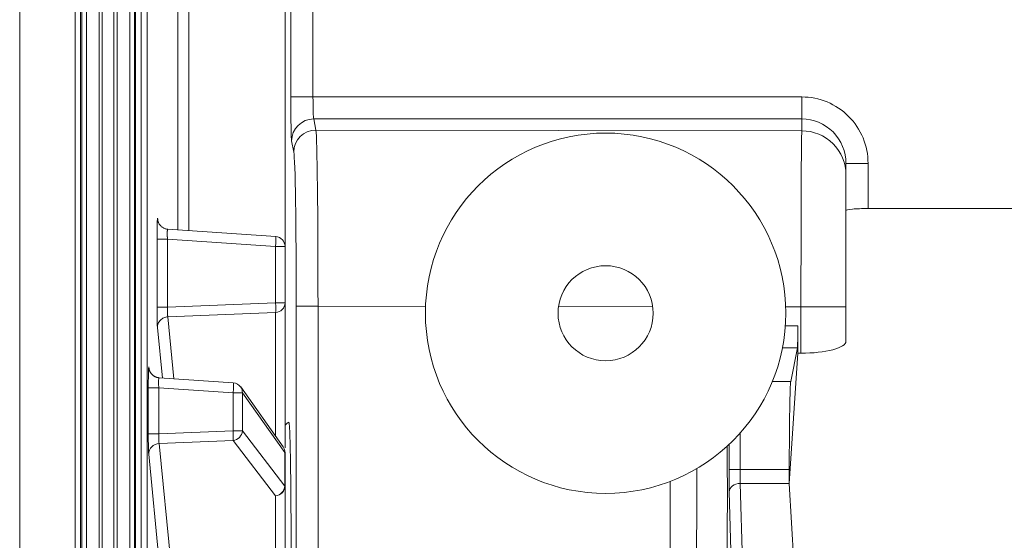
# Model space of a CAD drawing. Units: millimetres. Extents: x 0 to 841, y 0 to 594.
# Drawn here: x 80 to 125, y 359 to 383 of the extents above; entities that cross this region are included whole.
import ezdxf

# ---------------------------------------------------------------- set-up
doc = ezdxf.new("R2010")
doc.units = ezdxf.units.MM
doc.layers.add('1', color=7, linetype='Continuous', true_color=0xffffff)

msp = doc.modelspace()

# ---------------------------------------------------------------- linework, layer by layer
at = {"layer": '1', "color": 155, "linetype": 'Continuous', "lineweight": 18}
for p, q in [((80.409, 493.884), (80.409, 334.448)), ((92.409, 372.484), (92.409, 395.506)), ((117.78, 376.242), (117.78, 375.728)), ((117.78, 374.115), (117.78, 373.613)), ((118.78, 374.202), (142.319, 374.202)), ((91.989, 372.933), (87.11, 373.266)), ((117.78, 368.632), (117.78, 373.613)), ((92.409, 369.932), (92.409, 372.484)), ((92.409, 369.932), (92.409, 363.379)), ((117.78, 369.751), (117.78, 368.196)), ((115.6, 367.661), (115.6, 368.901)), ((117.78, 368.48), (117.78, 368.632)), ((117.78, 368.196), (117.78, 368.48)), ((115.584, 367.905), (115.28, 366.38)), ((115.216, 361.768), (115.6, 367.661)), ((115.6, 367.661), (115.745, 367.66)), ((90.068, 366.316), (86.716, 366.545)), ((92.326, 363.419), (90.405, 366.128)), ((92.409, 361.643), (92.409, 363.159)), ((115.216, 361.768), (115.216, 362.395)), ((92.409, 361.643), (92.409, 358.707)), ((109.835, 361.859), (109.835, 357.298)), ((115.216, 361.768), (112.998, 361.768)), ((115.909, 349.912), (115.216, 361.768))]:
    msp.add_line(p, q, dxfattribs=at)
at = {"layer": '1', "color": 155, "linetype": 'Continuous', "lineweight": 13}
for p, q in [((86.171, 405.069), (86.171, 339.634)), ((82.915, 341.129), (82.915, 403.574)), ((83.165, 341.129), (83.165, 403.574)), ((83.219, 341.171), (83.219, 403.533)), ((83.425, 341.171), (83.425, 403.533)), ((84.006, 403.533), (84.006, 341.171)), ((84.145, 403.533), (84.145, 341.171)), ((84.672, 341.079), (84.672, 403.624)), ((84.811, 341.079), (84.811, 403.624)), ((85.392, 403.62), (85.392, 341.083)), ((85.598, 403.62), (85.598, 341.083)), ((85.649, 403.585), (85.649, 341.118)), ((85.91, 403.585), (85.91, 341.118)), ((87.56, 373.236), (87.56, 402.87)), ((88.06, 373.201), (88.06, 402.87)), ((92.674, 379.254), (92.674, 395.402)), ((93.674, 395.402), (93.674, 379.254)), ((92.674, 379.254), (93.674, 379.254)), ((93.674, 379.254), (115.78, 379.254)), ((115.78, 379.254), (115.78, 378.258)), ((115.78, 378.258), (93.706, 378.258)), ((93.706, 378.258), (93.806, 377.754)), ((115.78, 377.72), (115.78, 378.258)), ((93.806, 377.754), (115.78, 377.72)), ((92.807, 376.758), (92.706, 377.261)), ((118.78, 376.242), (117.78, 376.242)), ((117.78, 374.115), (117.78, 376.242)), ((118.78, 376.242), (118.78, 374.202)), ((117.78, 375.728), (117.78, 369.751)), ((86.658, 373.651), (86.65, 373.732)), ((86.619, 369.735), (86.619, 372.818)), ((87.092, 372.818), (91.982, 372.484)), ((87.092, 369.735), (87.092, 372.818)), ((91.982, 372.484), (92.409, 372.484)), ((91.982, 369.932), (91.982, 372.484)), ((87.092, 369.735), (91.982, 369.932)), ((91.982, 369.932), (92.409, 369.932)), ((92.918, 352.485), (92.918, 369.784)), ((98.765, 369.777), (93.901, 369.784)), ((93.901, 369.784), (93.901, 350.783)), ((109.038, 369.761), (104.78, 369.768)), ((115.745, 369.751), (115.053, 369.752)), ((115.745, 367.66), (115.745, 369.751)), ((87.111, 369.302), (91.982, 369.498)), ((87.111, 369.302), (87.386, 366.499)), ((91.982, 369.498), (91.982, 363.904)), ((86.862, 366.535), (86.637, 368.82)), ((115.039, 368.902), (115.6, 368.901)), ((115.584, 367.905), (114.908, 367.906)), ((86.257, 367.011), (86.265, 366.93)), ((86.225, 366.097), (86.699, 366.097)), ((86.225, 366.097), (86.225, 364.007)), ((86.699, 366.097), (90.061, 365.867)), ((86.699, 366.097), (86.699, 364.007)), ((115.28, 366.38), (114.452, 366.38)), ((90.061, 365.867), (90.479, 365.867)), ((90.061, 364.142), (90.061, 365.867)), ((90.479, 365.867), (92.4, 363.159)), ((90.479, 364.142), (90.479, 365.867)), ((86.699, 364.007), (86.225, 364.007)), ((86.699, 364.007), (90.061, 364.142)), ((90.479, 364.142), (90.061, 364.142)), ((90.479, 364.142), (92.4, 361.643)), ((86.718, 363.574), (90.061, 363.708)), ((86.718, 363.574), (87.27, 357.951)), ((90.061, 363.708), (91.982, 361.209)), ((86.244, 363.092), (86.796, 357.469)), ((92.4, 363.159), (92.409, 363.159)), ((92.4, 361.643), (92.4, 363.159)), ((112.496, 361.386), (112.498, 362.396)), ((112.996, 361.768), (112.998, 362.395)), ((115.216, 362.395), (112.998, 362.395)), ((92.4, 361.643), (92.409, 361.643)), ((112.998, 361.768), (113.357, 349.503)), ((91.982, 361.209), (91.982, 358.273)), ((112.857, 349.021), (112.496, 361.386))]:
    msp.add_line(p, q, dxfattribs=at)
at = {"layer": '1', "color": 155, "linetype": 'Continuous', "lineweight": 18}
for radius in [8.15, 2.15]:
    msp.add_circle((106.909, 369.466), radius, dxfattribs=at)
for centre, start, end in [((91.959, 372.484), 0, 86.0928), ((90.038, 365.867), 35.3473, 86.0928), ((91.959, 363.159), 0, 35.3473)]:
    msp.add_arc(centre, 0.45, start, end, dxfattribs=at)
at = {"layer": '1', "color": 155, "linetype": 'Continuous', "lineweight": 13}
for centre, major_axis, ratio, start_param, end_param in [((92.709, 379.254), (0, 2), 0.017455, 1.570796, 3.054326), ((93.709, 379.254), (0, 1), 0.03491, 1.570796, 3.054326), ((115.78, 376.242), (0, -3.011), 0.996195, 1.570797, 3.141594), ((93.706, 377.261), (-0.981, -0.196), 0.996044, 4.516222, 6.085497), ((115.78, 376.242), (0, 2.015), 0.992425, 4.712389, 6.283186), ((93.806, 376.758), (-0.981, -0.196), 0.996044, 4.516222, 6.085497), ((93.796, 369.784), (0.002, 8), 0.013099, 4.712384, 6.195888), ((115.78, 369.751), (0.003, 8), 0.004363, 0.087275, 1.570779), ((115.78, 375.728), (-2, 0), 0.996195, 3.141592, 4.712389), ((92.796, 369.784), (0, 7), 0.017463, 4.712375, 6.195879), ((91.959, 372.484), (0.031, 0.449), 0.052215, 4.715955, 6.283175), ((91.959, 369.932), (-0.45, 0), 0.965926, 1.623156, 3.141593), ((91.959, 369.932), (-0.018, 0.45), 0.052294, 3.403391, 4.710286), ((93.918, 369.784), (-1, 0), 0.000039, 4.729842, 6.265732), ((115.78, 369.751), (-2, 0), 0.000039, 3.141593, 4.729842), ((86.25, 366.092), (0, 0.952), 0.026196, 6.019595, 7.848623), ((86.757, 367.011), (0.498, 0.048), 0.965274, 3.041222, 3.141625), ((86.75, 366.092), (-0.035, 0.453), 0.11123, 6.266903, 7.834151), ((90.038, 365.867), (-0.031, -0.449), 0.052215, 1.574363, 3.141582), ((90.038, 365.867), (-0.367, -0.26), 0.946295, 2.498391, 3.141596), ((86.25, 364.01), (0, 0.951), 0.026236, 1.573957, 2.880851), ((86.75, 364.01), (0.021, 0.451), 0.112757, 1.582609, 2.889504), ((90.038, 364.142), (0.357, 0.274), 0.951203, 4.13452, 5.603681), ((90.038, 364.142), (0.018, -0.45), 0.052294, 0.261799, 1.568693), ((86.744, 363.092), (0.498, 0.049), 0.965959, 1.528553, 3.040231), ((91.959, 363.159), (-0.367, -0.26), 0.946295, 2.498391, 3.141596), ((91.959, 361.643), (0.45, 0), 0.965926, 4.764749, 6.283185), ((91.959, 361.643), (0.357, 0.274), 0.951203, 4.13452, 5.603681)]:
    msp.add_ellipse(centre, major_axis=major_axis, ratio=ratio, start_param=start_param, end_param=end_param, dxfattribs=at)
at = {"layer": '1', "color": 155, "linetype": 'Continuous', "lineweight": 18}
for centre, major_axis, ratio, start_param, end_param in [((118.78, 374.115), (1, 0), 0.087489, 1.570796, 3.141593), ((115.583, 368.901), (0, 1), 0.017452, 3.228846, 4.71235), ((115.78, 368.196), (-2, 0.001), 0.267948, 1.553423, 3.141673), ((115.286, 362.395), (0, 4), 0.017455, 0.087266, 1.570796), ((112.996, 361.385), (0.5, 0.007), 0.767242, 1.554665, 3.121098)]:
    msp.add_ellipse(centre, major_axis=major_axis, ratio=ratio, start_param=start_param, end_param=end_param, dxfattribs=at)
for points in [[(86.65, 373.732), (86.645, 373.782), (86.635, 373.765), (86.622, 373.397), (86.619, 373.011), (86.619, 372.818)], [(86.619, 369.735), (86.619, 369.597), (86.62, 369.322), (86.627, 368.986), (86.634, 368.855), (86.637, 368.82)]]:
    msp.add_open_spline(points, degree=3, dxfattribs=at)
at = {"layer": '1', "color": 155, "linetype": 'Continuous', "lineweight": 13}
msp.add_open_spline([(86.652, 373.683), (86.651, 373.7), (86.65, 373.716), (86.65, 373.732)], degree=3, dxfattribs=at)
at = {"layer": '1', "color": 155, "linetype": 'Continuous', "lineweight": 18}
for points, knots in [([(87.109, 373.266), (87.089, 373.267), (87.049, 373.272), (86.99, 373.288), (86.933, 373.31), (86.88, 373.338), (86.831, 373.373), (86.791, 373.409), (86.758, 373.446), (86.73, 373.482), (86.706, 373.522), (86.689, 373.557), (86.677, 373.587), (86.669, 373.609), (86.663, 373.63), (86.659, 373.645), (86.657, 373.656), (86.655, 373.664), (86.654, 373.67), (86.653, 373.676), (86.653, 373.68), (86.652, 373.683), (86.652, 373.684), (86.652, 373.684)], [0, 0, 0, 0, 0.076356, 0.152832, 0.229003, 0.304519, 0.379223, 0.453523, 0.509764, 0.567087, 0.626084, 0.687236, 0.718319, 0.749552, 0.781335, 0.814772, 0.832699, 0.851789, 0.872356, 0.89472, 0.927517, 0.962986, 1, 1, 1, 1]), ([(86.716, 366.545), (86.711, 366.546), (86.696, 366.547), (86.672, 366.55), (86.643, 366.555), (86.614, 366.562), (86.586, 366.571), (86.56, 366.581), (86.533, 366.593), (86.508, 366.606), (86.484, 366.62), (86.461, 366.636), (86.439, 366.653), (86.418, 366.67), (86.398, 366.689), (86.38, 366.708), (86.363, 366.728), (86.347, 366.749), (86.333, 366.769), (86.32, 366.79), (86.308, 366.81), (86.299, 366.83), (86.29, 366.849), (86.284, 366.866), (86.278, 366.882), (86.274, 366.896), (86.27, 366.908), (86.267, 366.919), (86.265, 366.928), (86.263, 366.937), (86.262, 366.944), (86.261, 366.95), (86.26, 366.955), (86.259, 366.959), (86.259, 366.962), (86.259, 366.963), (86.259, 366.963), (86.259, 366.963)], [0, 0, 0, 0, 0.019599, 0.057784, 0.095698, 0.133345, 0.170725, 0.207835, 0.244671, 0.281228, 0.317494, 0.353458, 0.389102, 0.424403, 0.45933, 0.493839, 0.52787, 0.561336, 0.594107, 0.625997, 0.656745, 0.686022, 0.713488, 0.738908, 0.762248, 0.783697, 0.8036, 0.822381, 0.840488, 0.85837, 0.876457, 0.895044, 0.914552, 0.935377, 0.957898, 0.98246, 1, 1, 1, 1]), ([(92.583, 364.536), (92.566, 364.528), (92.502, 364.491), (92.445, 364.438), (92.41, 364.392), (92.409, 364.39)], [0, 0, 0, 0, 0.242718, 0.962045, 1, 1, 1, 1]), ([(92.583, 364.536), (92.586, 364.538), (92.59, 364.53), (92.595, 364.504), (92.596, 364.493), (92.6, 364.467), (92.601, 364.451), (92.606, 364.398), (92.609, 364.353), (92.616, 364.246), (92.619, 364.184), (92.625, 364.042), (92.628, 363.962), (92.631, 363.851), (92.632, 363.828), (92.633, 363.782), (92.636, 363.711), (92.638, 363.635), (92.642, 363.48), (92.644, 363.369), (92.649, 363.132), (92.652, 363.007), (92.655, 362.808), (92.657, 362.739), (92.658, 362.634), (92.659, 362.598), (92.66, 362.527), (92.66, 362.491), (92.663, 362.309), (92.667, 362.008), (92.67, 361.687), (92.673, 361.439), (92.673, 361.355), (92.674, 361.227), (92.675, 361.184), (92.675, 361.097), (92.676, 361.054), (92.677, 360.835), (92.678, 360.657), (92.68, 360.298), (92.681, 360.117), (92.682, 359.749), (92.683, 359.564), (92.683, 359.329), (92.683, 359.282), (92.683, 359.187), (92.683, 359.14), (92.684, 358.998), (92.684, 358.904), (92.684, 358.621), (92.683, 358.434), (92.683, 358.062), (92.682, 357.877), (92.681, 357.6), (92.681, 357.508), (92.68, 357.371), (92.68, 357.325), (92.68, 357.234), (92.68, 357.188), (92.678, 356.962), (92.677, 356.785), (92.675, 356.439), (92.673, 356.27), (92.67, 355.94), (92.669, 355.779), (92.666, 355.543), (92.665, 355.466), (92.663, 355.314), (92.662, 355.24), (92.659, 355.022), (92.657, 354.884), (92.652, 354.62), (92.649, 354.495), (92.646, 354.317), (92.644, 354.259), (92.642, 354.175), (92.642, 354.147), (92.64, 354.093), (92.64, 354.066), (92.636, 353.936), (92.631, 353.744), (92.625, 353.585), (92.619, 353.443), (92.615, 353.381), (92.612, 353.313), (92.611, 353.3), (92.609, 353.275), (92.607, 353.24), (92.604, 353.21), (92.599, 353.157), (92.596, 353.131), (92.59, 353.097), (92.586, 353.089), (92.583, 353.091)], [0, 0, 0, 0, 0.03125, 0.03125, 0.046875, 0.046875, 0.0625, 0.0625, 0.09375, 0.09375, 0.125, 0.125, 0.15625, 0.15625, 0.164062, 0.164062, 0.171875, 0.1875, 0.1875, 0.21875, 0.21875, 0.25, 0.25, 0.265625, 0.265625, 0.273437, 0.273437, 0.28125, 0.28125, 0.3125, 0.34375, 0.34375, 0.359375, 0.359375, 0.367187, 0.367187, 0.375, 0.375, 0.40625, 0.40625, 0.4375, 0.4375, 0.46875, 0.46875, 0.476563, 0.476563, 0.484375, 0.484375, 0.5, 0.5, 0.53125, 0.53125, 0.5625, 0.5625, 0.578125, 0.578125, 0.585938, 0.585938, 0.59375, 0.59375, 0.625, 0.625, 0.65625, 0.65625, 0.6875, 0.6875, 0.703125, 0.703125, 0.71875, 0.71875, 0.75, 0.75, 0.78125, 0.78125, 0.796875, 0.796875, 0.804688, 0.804688, 0.8125, 0.8125, 0.84375, 0.875, 0.875, 0.90625, 0.90625, 0.914063, 0.914063, 0.921875, 0.9375, 0.9375, 0.96875, 0.96875, 1, 1, 1, 1]), ([(112.384, 356.155), (112.389, 356.402), (112.401, 357.278), (112.416, 359.689), (112.416, 362.14), (112.41, 363.216), (112.408, 363.452)], [0, 0, 0, 0, 0.19191, 0.494255, 0.872138, 1, 1, 1, 1]), ([(112.498, 362.396), (112.498, 362.643), (112.499, 363.031), (112.499, 363.405), (112.499, 363.537)], [0, 0, 0, 0, 0.638379, 1, 1, 1, 1]), ([(110.999, 357.196), (110.999, 357.196), (110.999, 357.196), (111, 357.197), (111, 357.198), (111, 357.2), (111.001, 357.203), (111.001, 357.209), (111.001, 357.216), (111.002, 357.226), (111.003, 357.24), (111.003, 357.258), (111.004, 357.28), (111.005, 357.307), (111.006, 357.341), (111.006, 357.381), (111.007, 357.429), (111.008, 357.486), (111.009, 357.552), (111.01, 357.628), (111.012, 357.714), (111.013, 357.813), (111.014, 357.924), (111.016, 358.109), (111.019, 358.379), (111.022, 358.741), (111.024, 359.104), (111.026, 359.454), (111.028, 359.784), (111.03, 360.134), (111.032, 360.507), (111.033, 360.899), (111.034, 361.263), (111.034, 361.596), (111.034, 361.893), (111.034, 362.081), (111.033, 362.183), (111.033, 362.215), (111.033, 362.246), (111.033, 362.277), (111.033, 362.307), (111.033, 362.337), (111.033, 362.366), (111.032, 362.395), (111.032, 362.419), (111.032, 362.433), (111.032, 362.438)], [0, 0, 0, 0, 0.00367, 0.008345, 0.014027, 0.020716, 0.02841, 0.037111, 0.046818, 0.057531, 0.069251, 0.081977, 0.09571, 0.110449, 0.126195, 0.142947, 0.160706, 0.179471, 0.199244, 0.220023, 0.241809, 0.264602, 0.288402, 0.313209, 0.375807, 0.434231, 0.488478, 0.538545, 0.584429, 0.626129, 0.682896, 0.737844, 0.790971, 0.842276, 0.891758, 0.939417, 0.945689, 0.951985, 0.958306, 0.964651, 0.97102, 0.977415, 0.983833, 0.990276, 0.996744, 1, 1, 1, 1])]:
    msp.add_open_spline(points, degree=3, knots=knots, dxfattribs=at)
at = {"layer": '1', "color": 155, "linetype": 'Continuous', "lineweight": 13}
for points, knots in [([(87.11, 373.266), (87.109, 373.266), (87.109, 373.266), (87.107, 373.266), (87.105, 373.264), (87.103, 373.262), (87.101, 373.259), (87.099, 373.256), (87.098, 373.251), (87.096, 373.246), (87.094, 373.24), (87.093, 373.234), (87.092, 373.227), (87.09, 373.22), (87.089, 373.212), (87.088, 373.203), (87.087, 373.194), (87.086, 373.185), (87.086, 373.176), (87.085, 373.169), (87.085, 373.163), (87.084, 373.156), (87.084, 373.15), (87.084, 373.143), (87.083, 373.136), (87.083, 373.129), (87.083, 373.121), (87.083, 373.114), (87.083, 373.106), (87.083, 373.098), (87.082, 373.09), (87.082, 373.082), (87.082, 373.074), (87.082, 373.065), (87.082, 373.057), (87.082, 373.048), (87.083, 373.039), (87.083, 373.03), (87.083, 373.021), (87.083, 373.012), (87.083, 373.002), (87.083, 372.993), (87.084, 372.983), (87.084, 372.973), (87.084, 372.964), (87.085, 372.954), (87.085, 372.944), (87.086, 372.933), (87.086, 372.923), (87.087, 372.913), (87.087, 372.903), (87.088, 372.892), (87.088, 372.882), (87.089, 372.871), (87.089, 372.86), (87.09, 372.85), (87.091, 372.839), (87.092, 372.828), (87.092, 372.821), (87.092, 372.818)], [0, 0, 0, 0, 0.005754, 0.033784, 0.061497, 0.088896, 0.11598, 0.142752, 0.169212, 0.195361, 0.221201, 0.246734, 0.27196, 0.296881, 0.321498, 0.345814, 0.369829, 0.393546, 0.416965, 0.430949, 0.444958, 0.458994, 0.473057, 0.487147, 0.501265, 0.51541, 0.529584, 0.543786, 0.558017, 0.572278, 0.586568, 0.600887, 0.615237, 0.629618, 0.64403, 0.658472, 0.672947, 0.687453, 0.701991, 0.716562, 0.731166, 0.745803, 0.760473, 0.775178, 0.789916, 0.804689, 0.819496, 0.834338, 0.849216, 0.864129, 0.879079, 0.894064, 0.909086, 0.924145, 0.939241, 0.954374, 0.969544, 0.984753, 1, 1, 1, 1]), ([(86.619, 372.818), (86.62, 372.818), (86.647, 372.818), (86.752, 372.818), (86.907, 372.818), (87.031, 372.818), (87.092, 372.818)], [0, 0, 0, 0, 0.250015, 0.50002, 0.750015, 1, 1, 1, 1]), ([(87.092, 369.735), (87.031, 369.735), (86.907, 369.735), (86.752, 369.735), (86.647, 369.735), (86.62, 369.735), (86.619, 369.735)], [0, 0, 0, 0, 0.249996, 0.499995, 0.749996, 1, 1, 1, 1]), ([(87.092, 369.735), (87.092, 369.728), (87.092, 369.714), (87.091, 369.693), (87.09, 369.672), (87.09, 369.651), (87.089, 369.63), (87.089, 369.61), (87.089, 369.59), (87.089, 369.57), (87.089, 369.551), (87.089, 369.532), (87.089, 369.513), (87.09, 369.496), (87.09, 369.478), (87.091, 369.465), (87.091, 369.454), (87.092, 369.447), (87.092, 369.439), (87.092, 369.432), (87.093, 369.425), (87.093, 369.418), (87.094, 369.411), (87.094, 369.405), (87.095, 369.398), (87.095, 369.392), (87.096, 369.385), (87.097, 369.379), (87.097, 369.373), (87.098, 369.367), (87.099, 369.362), (87.099, 369.356), (87.1, 369.351), (87.101, 369.346), (87.102, 369.341), (87.102, 369.336), (87.103, 369.331), (87.104, 369.327), (87.105, 369.323), (87.106, 369.319), (87.107, 369.315), (87.108, 369.311), (87.109, 369.308), (87.11, 369.305), (87.111, 369.303), (87.111, 369.302)], [0, 0, 0, 0, 0.03623, 0.072363, 0.108401, 0.144346, 0.1802, 0.215967, 0.251649, 0.287248, 0.322767, 0.358208, 0.393575, 0.428869, 0.464094, 0.499252, 0.515481, 0.531782, 0.548155, 0.564601, 0.581119, 0.597711, 0.614375, 0.631114, 0.647926, 0.664812, 0.681772, 0.698807, 0.715916, 0.733101, 0.75036, 0.767695, 0.785105, 0.802591, 0.820154, 0.837792, 0.855507, 0.873298, 0.891166, 0.909112, 0.927134, 0.945234, 0.963412, 0.981667, 1, 1, 1, 1]), ([(86.637, 368.82), (86.638, 368.88), (86.663, 369.003), (86.767, 369.159), (86.923, 369.268), (87.048, 369.299), (87.111, 369.302)], [0, 0, 0, 0, 0.250004, 0.500005, 0.750004, 1, 1, 1, 1]), ([(112.998, 362.395), (112.999, 362.887), (112.999, 363.458), (112.999, 363.983), (112.998, 364.051)], [0, 0, 0, 0, 0.868914, 1, 1, 1, 1]), ([(112.998, 362.395), (112.965, 362.395), (112.933, 362.395), (112.869, 362.395), (112.838, 362.395), (112.777, 362.396), (112.749, 362.396), (112.694, 362.396), (112.669, 362.396), (112.623, 362.396), (112.602, 362.396), (112.565, 362.396), (112.55, 362.396), (112.524, 362.396), (112.515, 362.396), (112.502, 362.396), (112.498, 362.396), (112.498, 362.396)], [0, 0, 0, 0, 0.125, 0.125, 0.25, 0.25, 0.375, 0.375, 0.5, 0.5, 0.625, 0.625, 0.75, 0.75, 0.875, 0.875, 1, 1, 1, 1])]:
    msp.add_open_spline(points, degree=3, knots=knots, dxfattribs=at)

doc.saveas('drawing.dxf')
